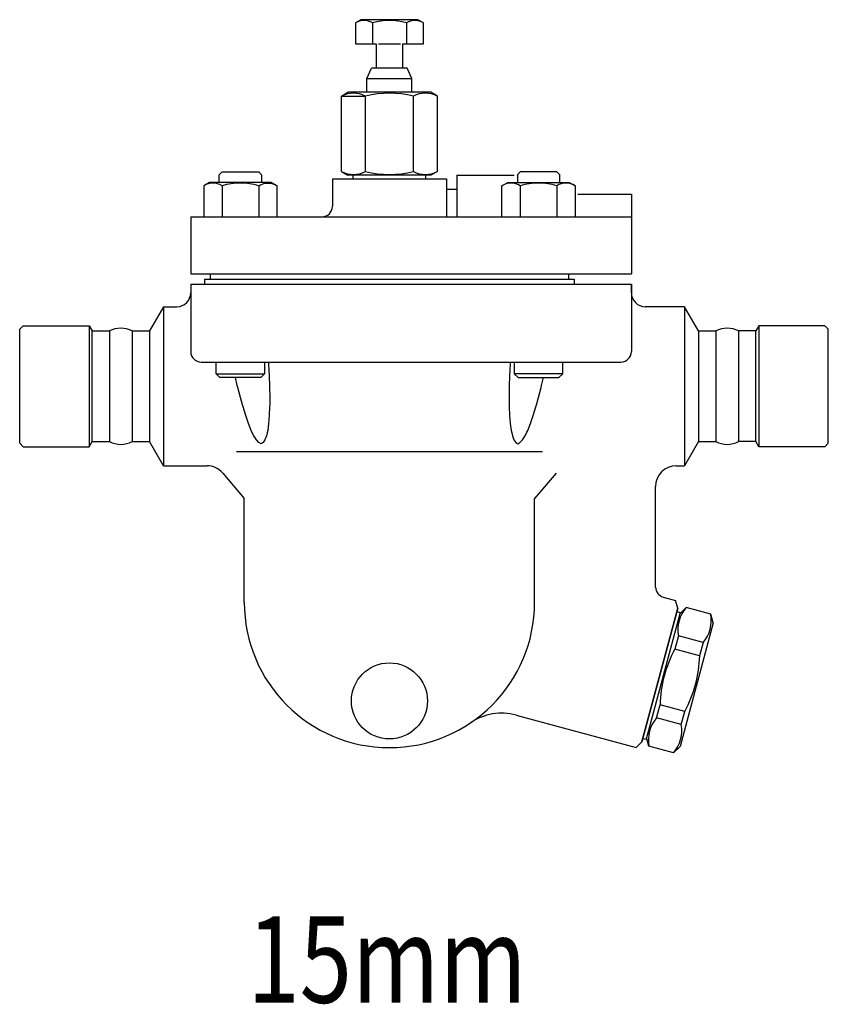
# Model space of a CAD drawing. Extents: x 110 to 2860, y 50 to 1910.
# Drawn here: x 587 to 821, y 1092 to 1377 of the extents above; entities that cross this region are included whole.
import ezdxf
from ezdxf.enums import TextEntityAlignment as Align

# ---------------------------------------------------------------- set-up
doc = ezdxf.new("R2010")
doc.units = 0
doc.header["$LTSCALE"] = 40
doc.layers.get('0').update_dxf_attribs({"linetype": 'CONTINUOUS'})
doc.styles.get("Standard").update_dxf_attribs({"font": 'simplex', "width": 0.8, "bigfont": 'extfont'})

msp = doc.modelspace()

# ---------------------------------------------------------------- linework, layer by layer
for p, q in [((686.15, 1376.6), (684.58, 1375.69)), ((684.58, 1375.69), (684.58, 1369.59)), ((702.65, 1376.6), (686.15, 1376.6)), ((689.49, 1375.69), (689.49, 1369.59)), ((699.31, 1375.69), (699.31, 1369.59)), ((704.21, 1375.69), (702.65, 1376.6)), ((704.21, 1369.59), (704.21, 1375.69)), ((684.58, 1369.59), (690.6, 1369.59)), ((690.6, 1369.59), (690.6, 1362.6)), ((691.22, 1369.59), (697.58, 1369.59)), ((698.2, 1369.59), (704.21, 1369.59)), ((698.2, 1369.59), (698.2, 1362.6)), ((687.9, 1359.6), (689.23, 1362.6)), ((690.6, 1362.6), (689.23, 1362.6)), ((699.57, 1362.6), (690.6, 1362.6)), ((700.9, 1359.6), (699.57, 1362.6)), ((687.9, 1355.6), (687.9, 1359.6)), ((687.9, 1359.6), (700.9, 1359.6)), ((700.9, 1355.6), (700.9, 1359.6)), ((680.54, 1354.52), (682.4, 1355.6)), ((706.4, 1355.6), (682.4, 1355.6)), ((708.26, 1354.52), (706.4, 1355.6)), ((680.54, 1332.67), (680.54, 1354.52)), ((680.54, 1354.52), (687.47, 1354.52)), ((687.47, 1332.67), (687.47, 1354.52)), ((701.33, 1332.67), (701.33, 1354.52)), ((708.26, 1332.67), (708.26, 1354.52)), ((645.14, 1331.78), (645.97, 1332.61)), ((645.97, 1332.61), (656.56, 1332.61)), ((656.56, 1332.61), (657.39, 1331.78)), ((680.54, 1332.67), (682.4, 1331.6)), ((708.26, 1332.67), (706.4, 1331.6)), ((732.24, 1332.61), (731.41, 1331.78)), ((742.83, 1332.61), (732.24, 1332.61)), ((743.66, 1331.78), (742.83, 1332.61)), ((645.14, 1329.55), (645.14, 1331.78)), ((657.39, 1331.78), (657.39, 1329.55)), ((677.9, 1330.6), (710.9, 1330.6)), ((677.9, 1330.6), (677.9, 1322.6)), ((706.4, 1331.6), (682.4, 1331.6)), ((683.9, 1330.6), (683.9, 1331.6)), ((704.9, 1330.6), (704.9, 1331.6)), ((710.9, 1330.6), (710.9, 1319.6)), ((713.9, 1331.6), (713.9, 1319.6)), ((713.9, 1331.6), (730.48, 1331.6)), ((731.41, 1331.6), (731.41, 1331.78)), ((731.41, 1331.78), (731.41, 1329.55)), ((743.66, 1329.55), (743.66, 1331.78)), ((642.35, 1329.55), (640.66, 1328.57)), ((640.66, 1328.57), (640.66, 1319.6)), ((660.18, 1329.55), (642.35, 1329.55)), ((645.96, 1328.57), (645.96, 1319.6)), ((656.57, 1328.57), (657.04, 1328.83)), ((656.57, 1328.57), (656.57, 1319.6)), ((657.04, 1328.83), (657.55, 1329.05)), ((657.55, 1329.05), (658.09, 1329.2)), ((658.09, 1329.2), (658.65, 1329.3)), ((658.65, 1329.3), (659.22, 1329.33)), ((659.22, 1329.33), (659.8, 1329.3)), ((659.8, 1329.3), (660.36, 1329.2)), ((661.87, 1328.57), (660.18, 1329.55)), ((660.36, 1329.2), (660.9, 1329.05)), ((660.9, 1329.05), (661.88, 1328.57)), ((661.87, 1319.6), (661.87, 1328.57)), ((710.9, 1327.6), (713.9, 1327.6)), ((726.92, 1328.57), (728.62, 1329.55)), ((727.9, 1329.05), (726.92, 1328.57)), ((726.92, 1319.6), (726.92, 1328.57)), ((728.44, 1329.2), (727.9, 1329.05)), ((729, 1329.3), (728.44, 1329.2)), ((728.62, 1329.55), (746.45, 1329.55)), ((729.58, 1329.33), (729, 1329.3)), ((730.15, 1329.3), (729.58, 1329.33)), ((730.71, 1329.2), (730.15, 1329.3)), ((731.25, 1329.05), (730.71, 1329.2)), ((731.76, 1328.83), (731.25, 1329.05)), ((732.23, 1328.57), (731.76, 1328.83)), ((732.23, 1328.57), (732.23, 1319.6)), ((742.84, 1328.57), (742.84, 1319.6)), ((746.45, 1329.55), (748.14, 1328.57)), ((748.14, 1328.57), (748.14, 1319.6)), ((748.89, 1326.1), (764.4, 1326.1)), ((764.4, 1326.1), (764.4, 1303.1)), ((636.9, 1319.6), (764.4, 1319.6)), ((636.9, 1319.6), (636.9, 1303.1)), ((636.9, 1303.1), (764.4, 1303.1)), ((640.9, 1301.6), (747.9, 1301.6)), ((640.9, 1301.6), (640.9, 1300.1)), ((642.55, 1303.1), (642.55, 1301.6)), ((746.25, 1303.1), (746.25, 1301.6)), ((747.9, 1301.6), (747.9, 1300.1)), ((636.9, 1300.1), (636.9, 1280.6)), ((636.9, 1300.1), (640.9, 1300.1)), ((636.9, 1300.1), (636.9, 1297.6)), ((640.9, 1300.1), (747.9, 1300.1)), ((747.9, 1300.1), (764.4, 1300.1)), ((764.4, 1300.1), (764.4, 1280.6)), ((764.4, 1297.6), (764.4, 1300.1)), ((628.98, 1293.6), (624.94, 1286.6)), ((628.98, 1293.6), (632.9, 1293.6)), ((628.98, 1293.6), (628.98, 1247.6)), ((779.82, 1293.6), (768.4, 1293.6)), ((783.86, 1286.6), (779.82, 1293.6)), ((779.82, 1293.6), (779.82, 1247.6)), ((588.4, 1288.1), (587.4, 1287.1)), ((587.4, 1254.1), (587.4, 1287.1)), ((588.4, 1288.1), (607.53, 1288.1)), ((607.53, 1288.1), (608.4, 1286.6)), ((607.53, 1288.1), (607.53, 1253.1)), ((801.27, 1288.1), (800.4, 1286.6)), ((820.4, 1288.1), (801.27, 1288.1)), ((801.27, 1288.1), (801.27, 1253.1)), ((820.4, 1288.1), (821.4, 1287.1)), ((821.4, 1254.1), (821.4, 1287.1)), ((608.4, 1286.6), (613.36, 1286.6)), ((608.4, 1254.6), (608.4, 1286.6)), ((613.36, 1286.6), (613.36, 1254.6)), ((619.94, 1286.6), (624.94, 1286.6)), ((619.94, 1286.6), (619.94, 1254.6)), ((624.94, 1286.6), (624.94, 1254.6)), ((783.86, 1286.6), (788.86, 1286.6)), ((783.86, 1286.6), (783.86, 1254.6)), ((788.86, 1286.6), (788.86, 1254.6)), ((788.86, 1286.6), (788.86, 1254.6)), ((800.4, 1286.6), (795.44, 1286.6)), ((795.44, 1286.6), (795.44, 1254.6)), ((800.4, 1254.6), (800.4, 1286.6)), ((639.9, 1277.6), (761.4, 1277.6)), ((644.27, 1274.18), (644.27, 1277.6)), ((658.27, 1277.6), (658.27, 1274.18)), ((659.4, 1277.6), (659.44, 1277.01)), ((659.44, 1277.01), (659.62, 1273.47)), ((729.36, 1277.01), (729.17, 1273.47)), ((729.4, 1277.6), (729.36, 1277.01)), ((730.53, 1277.6), (730.53, 1274.18)), ((744.53, 1274.18), (744.53, 1277.6)), ((644.27, 1274.18), (658.27, 1274.18)), ((645.35, 1273.1), (644.27, 1274.18)), ((657.18, 1273.1), (645.35, 1273.1)), ((650.36, 1270.78), (649.81, 1273.1)), ((658.27, 1274.18), (657.18, 1273.1)), ((659.62, 1273.47), (659.71, 1270.78)), ((729.17, 1273.47), (729.09, 1270.78)), ((744.53, 1274.18), (730.53, 1274.18)), ((730.53, 1274.18), (731.62, 1273.1)), ((731.62, 1273.1), (743.45, 1273.1)), ((738.43, 1270.78), (738.99, 1273.1)), ((743.45, 1273.1), (744.53, 1274.18)), ((650.5, 1270.21), (650.36, 1270.78)), ((651.27, 1267.34), (650.5, 1270.21)), ((659.71, 1270.78), (659.73, 1270.21)), ((659.73, 1270.21), (659.77, 1267.34)), ((729.07, 1270.21), (729.03, 1267.34)), ((729.09, 1270.78), (729.07, 1270.21)), ((737.53, 1267.34), (738.3, 1270.21)), ((738.3, 1270.21), (738.43, 1270.78)), ((651.87, 1265.22), (651.27, 1267.34)), ((659.77, 1267.34), (659.74, 1265.22)), ((729.03, 1267.34), (729.06, 1265.22)), ((736.93, 1265.22), (737.53, 1267.34)), ((652.03, 1264.67), (651.87, 1265.22)), ((652.81, 1262.16), (652.03, 1264.67)), ((659.73, 1264.67), (659.62, 1262.16)), ((659.74, 1265.22), (659.73, 1264.67)), ((729.06, 1265.22), (729.07, 1264.67)), ((729.07, 1264.67), (729.17, 1262.16)), ((735.98, 1262.16), (736.77, 1264.67)), ((736.77, 1264.67), (736.93, 1265.22)), ((653.6, 1259.85), (652.81, 1262.16)), ((659.62, 1262.16), (659.44, 1259.85)), ((729.17, 1262.16), (729.36, 1259.85)), ((735.19, 1259.85), (735.98, 1262.16)), ((654.39, 1257.8), (653.6, 1259.85)), ((659.44, 1259.85), (659.17, 1257.8)), ((729.36, 1259.85), (729.63, 1257.8)), ((734.4, 1257.8), (735.19, 1259.85)), ((654.62, 1257.3), (654.39, 1257.8)), ((655.17, 1256.22), (654.62, 1257.3)), ((655.92, 1255.06), (655.17, 1256.22)), ((658.82, 1256.22), (658.38, 1255.06)), ((659.02, 1257.09), (658.82, 1256.22)), ((659.17, 1257.8), (659.02, 1257.09)), ((729.63, 1257.8), (729.78, 1257.09)), ((729.78, 1257.09), (729.98, 1256.22)), ((729.98, 1256.22), (730.42, 1255.06)), ((732.88, 1255.06), (733.63, 1256.22)), ((733.63, 1256.22), (734.18, 1257.3)), ((734.18, 1257.3), (734.4, 1257.8)), ((588.4, 1253.1), (587.4, 1254.1)), ((588.4, 1253.1), (607.53, 1253.1)), ((607.53, 1253.1), (608.4, 1254.6)), ((608.4, 1254.6), (613.36, 1254.6)), ((619.94, 1254.6), (624.94, 1254.6)), ((628.98, 1247.6), (624.94, 1254.6)), ((656.62, 1254.3), (655.92, 1255.06)), ((657.28, 1253.96), (656.62, 1254.3)), ((657.86, 1254.3), (657.28, 1253.96)), ((658.38, 1255.06), (657.86, 1254.3)), ((730.42, 1255.06), (730.93, 1254.3)), ((730.93, 1254.3), (731.52, 1253.96)), ((731.52, 1253.96), (732.17, 1254.3)), ((732.17, 1254.3), (732.88, 1255.06)), ((783.86, 1254.6), (779.82, 1247.6)), ((783.86, 1254.6), (788.86, 1254.6)), ((800.4, 1254.6), (795.44, 1254.6)), ((801.27, 1253.1), (800.4, 1254.6)), ((820.4, 1253.1), (801.27, 1253.1)), ((820.4, 1253.1), (821.4, 1254.1)), ((738.69, 1251.6), (650.11, 1251.6)), ((628.98, 1247.6), (641.61, 1247.6)), ((777.41, 1247.6), (779.82, 1247.6)), ((646.2, 1245.46), (652.4, 1238.1)), ((742.6, 1245.46), (736.4, 1238.1)), ((771.4, 1212.54), (771.41, 1241.6)), ((652.4, 1208.1), (652.4, 1238.1)), ((736.4, 1208.1), (736.4, 1238.1)), ((773.63, 1209.64), (777.22, 1208.68)), ((777.82, 1206.45), (777.22, 1208.68)), ((767.46, 1167.81), (777.82, 1206.45)), ((777.82, 1206.45), (767.46, 1167.81)), ((778.52, 1205.22), (768.69, 1168.52)), ((777.56, 1205.48), (778.52, 1205.22)), ((778.39, 1204.74), (780.23, 1206.58)), ((787.38, 1204.66), (780.23, 1206.58)), ((788.05, 1202.15), (787.38, 1204.66)), ((788.05, 1202.15), (778.48, 1166.41)), ((778.04, 1198.4), (777.02, 1194.59)), ((785.19, 1196.49), (778.04, 1198.4)), ((785.19, 1196.49), (784.17, 1192.68)), ((784.17, 1192.68), (777.02, 1194.59)), ((771.68, 1174.67), (772.7, 1178.48)), ((779.85, 1176.56), (772.7, 1178.48)), ((778.83, 1172.75), (779.85, 1176.56)), ((731.03, 1175.5), (765.83, 1166.18)), ((778.83, 1172.75), (771.68, 1174.67)), ((765.83, 1166.18), (767.46, 1167.81)), ((767.46, 1167.81), (765.83, 1166.18)), ((767.72, 1168.78), (768.69, 1168.52)), ((769.49, 1166.49), (768.82, 1169)), ((776.64, 1164.58), (769.49, 1166.49)), ((776.64, 1164.58), (778.48, 1166.41))]:
    msp.add_line(p, q)
msp.add_circle((694.4, 1179.6), 11)
for centre, radius, start, end in [((687.04, 1371.76), 4.63, 58.0007, 121.9993), ((694.4, 1358.93), 17.46, 73.6801, 106.3199), ((701.76, 1371.76), 4.63, 58.0007, 121.9993), ((684.01, 1347.66), 7.69, 63.2208, 116.7792), ((694.4, 1325.83), 29.52, 76.4251, 103.5749), ((704.79, 1347.66), 7.69, 63.2208, 116.7792), ((687.47, 1354.52), 1.70069e-11, 243.178, 243.6062), ((684.01, 1339.53), 7.69, 243.2208, 296.7792), ((694.4, 1361.36), 29.52, 256.4251, 283.5749), ((704.79, 1339.53), 7.69, 243.2208, 296.7792), ((643.31, 1324.33), 5.01, 57.9995, 122.0005), ((651.27, 1310.46), 18.88, 73.6802, 106.3198), ((737.53, 1310.46), 18.88, 73.6802, 106.3198), ((745.49, 1324.33), 5.01, 57.9995, 122.0005), ((674.9, 1322.6), 3, 270, 0), ((632.9, 1297.6), 4, 270, 0), ((768.4, 1297.6), 4, 180, 270), ((616.65, 1280.18), 7.21, 62.8453, 117.1547), ((792.15, 1280.18), 7.21, 62.8453, 117.1547), ((639.9, 1280.6), 3, 180, 270), ((761.4, 1280.6), 3, 270, 0), ((616.65, 1261.01), 7.21, 242.8453, 297.1547), ((792.15, 1261.01), 7.21, 242.8453, 297.1547), ((641.61, 1241.6), 6, 40.108, 90), ((777.41, 1241.6), 6, 90, 179.9949), ((774.4, 1212.54), 3, 179.9949, 254.9997), ((694.4, 1208.1), 42, 180, 0), ((787.55, 1200.24), 9.68, 139.076, 190.924), ((777.87, 1202.83), 9.68, 319.076, 10.924), ((808.87, 1177.42), 36.19, 151.6745, 178.3255), ((748, 1193.73), 36.19, 331.6745, 358.3255), ((726.89, 1160.05), 16, 75.0006, 124.0665), ((779, 1168.33), 9.68, 139.076, 190.924), ((769.32, 1170.92), 9.68, 319.076, 10.924)]:
    msp.add_arc(centre, radius, start, end)

# ---------------------------------------------------------------- texts
at = {"width": 0.8}
msp.add_text('15mm', height=25, dxfattribs=at).set_placement((693.68, 1101.58), align=Align.MIDDLE)

doc.saveas('drawing.dxf')
